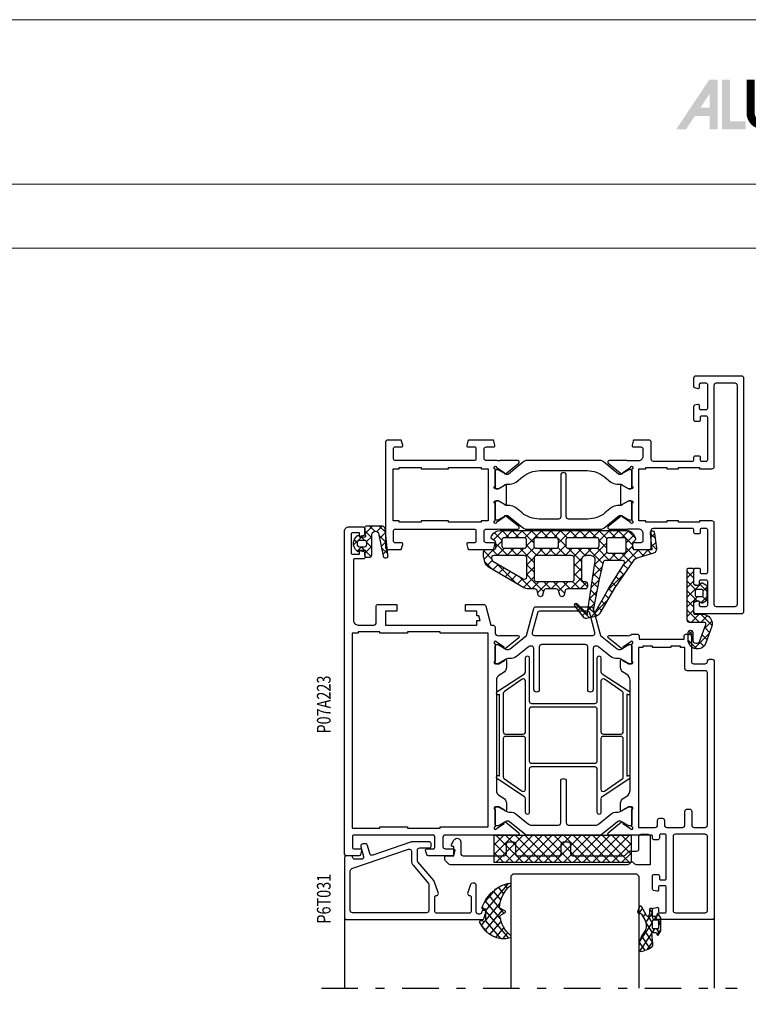
# Model space of a CAD drawing. Extents: x -1014 to 2413, y -3765 to -481.
# Drawn here: x 1733 to 1892, y -2012 to -1797 of the extents above; entities that cross this region are included whole.
import ezdxf
from ezdxf.enums import TextEntityAlignment as Align

# ---------------------------------------------------------------- set-up
doc = ezdxf.new("R2010")
doc.units = 0
doc.header["$LTSCALE"] = 1.77
doc.header["$MEASUREMENT"] = 0
doc.linetypes.add('OGLT0', pattern=[10, 4.5, -2.2, 1.1, -2.2])
doc.layers.get('0').update_dxf_attribs({"linetype": 'CONTINUOUS'})
for name, color, linetype, lineweight in [('Brand', 7, 'CONTINUOUS', 5), ('Frame Border', 1, 'CONTINUOUS', 5), ('PROFIL', 7, 'CONTINUOUS', 5), ('System', 7, 'CONTINUOUS', 5)]:
    doc.layers.add(name, color=color, linetype=linetype, lineweight=lineweight)
doc.styles.add('ORGADATA', font='txt', dxfattribs={"oblique": 1})
doc.styles.add('RD', font='ROMAND.SHX', dxfattribs={"height": 3})
doc.styles.get("Standard").update_dxf_attribs({"font": 'txt', "oblique": 1})

# ---------------------------------------------------------------- blocks, each defined once
blk = doc.blocks.new('NMD')
at = {"layer": 'System', "lineweight": 5}
blk.add_line((-19.5, -12), (-19.5, -5), dxfattribs=at)
blk.add_lwpolyline([(-5, -12), (-40.9, -12), (-40.9, -5), (-5, -5)], close=True, dxfattribs=at)
at = {"layer": 'System', "lineweight": 5, "const_width": 0.894}
blk.add_lwpolyline([(-49.53, -6.56), (-49.53, -10.2, -1), (-52.23, -10.2), (-52.23, -6.56)], format="xyb", dxfattribs=at)
at = {"layer": 'System', "color": 1, "lineweight": 5}
blk.add_circle((-45.23, -5.53), 0.442, dxfattribs=at)
for points in [[(-48.01, -4.96), (-46.13, -4.96), (-48.01, -12), (-46.13, -12)], [(-44.23, -6.68), (-41.93, -6.68), (-46.11, -9.34), (-43.81, -9.34)], [(-46.11, -9.34), (-43.81, -9.34), (-44.23, -12), (-41.93, -12)]]:
    blk.add_solid(points, dxfattribs=at)
at = {"layer": 'System', "lineweight": 5}
for points in [[(-60.38, -12), (-59.31, -12), (-56.75, -6.56), (-56.73, -8.14)], [(-56.75, -6.56), (-56.73, -8.14), (-55.84, -6.56), (-55.84, -12)], [(-55.38, -6.56), (-54.49, -6.56), (-55.38, -12), (-54.49, -11.11)], [(-56.73, -12), (-55.84, -12), (-56.73, -8.14)], [(-57.73, -9.63), (-58.33, -10.53), (-56.73, -9.63), (-56.73, -10.53)], [(-54.49, -11.11), (-55.38, -12), (-52.77, -11.11), (-52.77, -12)]]:
    blk.add_solid(points, dxfattribs=at)
at = {"layer": 'System', "color": 1, "lineweight": 5}
blk.add_text('R', height=0.444, dxfattribs=at).set_placement((-45.23, -5.53), align=Align.MIDDLE)
at = {"layer": 'System', "lineweight": 5, "style": 'RD'}
for tag, p in [('SYSTEM', (-32.03, -8.5)), ('PAGE', (-12.25, -8.5))]:
    blk.add_attdef(tag, text='', height=3, dxfattribs=at).set_placement(p, align=Align.MIDDLE)
at = {"layer": 'System', "lineweight": 5}
blk.add_attdef('REVISION', text='', height=1.5, dxfattribs=at).set_placement((-5, -14.5), align=Align.RIGHT)
blk = doc.blocks.new('BLY-P07A306', base_point=(-78.5, 0))
at = {"color": 7, "linetype": 'Continuous'}
for points in [[(-67.5, 49.787564), (-67.5, 51.5, 0.414214), (-68, 52), (-78, 52, 0.414214), (-78.5, 51.5), (-78.5, 0.5, 0.414214), (-78, 0), (-68, 0, 0.414214), (-67.5, 0.5), (-67.5, 2.212436, 0.339454), (-67.722354, 2.502213), (-68.422354, 2.689778, 0.493145), (-68.8, 2.4), (-68.8, 1.8, -0.414214), (-69.1, 1.5), (-70.2, 1.5, -0.414214), (-70.5, 1.8), (-70.5, 7.1, -0.414214), (-70.2, 7.4), (-69.1, 7.4, -0.414214), (-68.8, 7.1), (-68.8, 6.5, 0.493145), (-68.422354, 6.210222), (-67.722354, 6.397787, 0.339454), (-67.5, 6.687564), (-67.5, 9.6, 0.414214), (-67.8, 9.9), (-68.7, 9.9, 0.414214), (-69, 9.6), (-69, 9, -0.414214), (-69.3, 8.7), (-70.2, 8.7, -0.414214), (-70.5, 9), (-70.5, 18.4, -0.414214), (-70.2, 18.7), (-69.3, 18.7, -0.414214), (-69, 18.4), (-69, 17.8, 0.414214), (-68.7, 17.5), (-67.8, 17.5, 0.414214), (-67.5, 17.8), (-67.5, 18.4, -0.414214), (-67.2, 18.7), (-58.7, 18.7, -0.414214), (-58.2, 18.2), (-58.2, 14.5, 0.414214), (-57.7, 14), (-54.541154, 14, 0.339454), (-54.251377, 14.222354), (-54.010222, 15.122354, 0.493145), (-54.3, 15.5), (-55.9, 15.5, -0.414214), (-56.4, 16), (-56.4, 17.55, -0.414214), (-55.4, 18.55), (-53.25, 18.55, -0.071197), (-53.039682, 18.519907, 0.071179), (-52.89947, 18.499845), (-48.991562, 18.499845, 0.70673), (-48.802766, 19.032989), (-51.695564, 21.375531, 0.947228), (-51.963366, 21.079199), (-53.657373, 19.979097, -0.309121), (-53.9, 19.75, -0.843039), (-54, 20.332843), (-54, 24.117157, -0.843039), (-53.9, 24.7), (-53.2, 24.7), (-51.899999, 23.949444, 0.998611), (-51.5, 23.95), (-51.5, 28.05, 0.998611), (-51.899999, 28.050556), (-53.2, 27.3), (-53.9, 27.3, -0.843039), (-54, 27.882843), (-54, 31.667157, -0.843039), (-53.9, 32.25, -0.309121), (-53.657373, 32.020903), (-51.963366, 30.920801, 0.947228), (-51.695564, 30.624469), (-48.802766, 32.967011, 0.70673), (-48.991562, 33.500155), (-52.89947, 33.500155, 0.071179), (-53.039682, 33.480093, -0.071197), (-53.25, 33.45), (-55.4, 33.45, -0.414214), (-56.4, 34.45), (-56.4, 36, -0.414214), (-55.9, 36.5), (-54.3, 36.5, 0.493145), (-54.010222, 36.877646), (-54.251377, 37.777646, 0.339454), (-54.541154, 38), (-57.7, 38, 0.414214), (-58.2, 37.5), (-58.2, 33.8, -0.414214), (-58.7, 33.3), (-67.2, 33.3, -0.414214), (-67.5, 33.6), (-67.5, 34.2, 0.414214), (-67.8, 34.5), (-68.7, 34.5, 0.414214), (-69, 34.2), (-69, 33.6, -0.414214), (-69.3, 33.3), (-70.2, 33.3, -0.414214), (-70.5, 33.6), (-70.5, 43, -0.414214), (-70.2, 43.3), (-69.3, 43.3, -0.414214), (-69, 43), (-69, 42.4, 0.414214), (-68.7, 42.1), (-67.8, 42.1, 0.414214), (-67.5, 42.4), (-67.5, 45.312436, 0.339454), (-67.722354, 45.602213), (-68.422354, 45.789778, 0.493145), (-68.8, 45.5), (-68.8, 44.9, -0.414214), (-69.1, 44.6), (-70.2, 44.6, -0.414214), (-70.5, 44.9), (-70.5, 50.2, -0.414214), (-70.2, 50.5), (-69.1, 50.5, -0.414214), (-68.8, 50.2), (-68.8, 49.6, 0.493145), (-68.422354, 49.310222), (-67.722354, 49.497787, 0.339454), (-67.5, 49.787564)], [(-76.5, 50.5), (-72.5, 50.5, -0.414214), (-72, 50), (-72, 32.2, 0.414214), (-71.5, 31.7), (-68.8, 31.7), (-68.8, 32), (-64.15, 32), (-64.15, 31.7), (-61.65, 31.7), (-61.65, 32), (-57, 32), (-57, 31.7), (-55.5, 31.7), (-55.5, 20.3), (-57, 20.3), (-57, 20), (-61.65, 20), (-61.65, 20.3), (-64.15, 20.3), (-64.15, 20), (-68.8, 20), (-68.8, 20.3), (-71.5, 20.3, 0.414214), (-72, 19.8), (-72, 2, -0.414214), (-72.5, 1.5), (-76.5, 1.5, -0.414214), (-77, 2), (-77, 50, -0.414214), (-76.5, 50.5)], [(-18.341154, 38), (-23.458846, 38, 0.339454), (-23.748623, 37.777646), (-23.989778, 36.877646, 0.493145), (-23.7, 36.5), (-22.1, 36.5, -0.414214), (-21.6, 36), (-21.6, 34, -0.414214), (-22.1, 33.5), (-24.480742, 33.5, -0.164316), (-24.960318, 33.480093, 0.071179), (-25.10053, 33.500155), (-29.008438, 33.500155, 0.70673), (-29.197234, 32.967011), (-26.304436, 30.624469, 0.947228), (-26.036634, 30.920801), (-24.342627, 32.020903, -0.309121), (-24.1, 32.25, -0.843039), (-24, 31.667157), (-24, 27.882843, -0.843039), (-24.1, 27.3), (-24.8, 27.3), (-26.100001, 28.050556, 0.998611), (-26.5, 28.05), (-26.5, 23.95, 0.998611), (-26.100001, 23.949444), (-24.8, 24.7), (-24.1, 24.7, -0.843039), (-24, 24.117157), (-24, 20.332843, -0.843039), (-24.1, 19.75, -0.309121), (-24.342627, 19.979097), (-26.036634, 21.079199, 0.947228), (-26.304436, 21.375531), (-29.197234, 19.032989, 0.70673), (-29.008438, 18.499845), (-25.10053, 18.499845, 0.071179), (-24.960318, 18.519907, -0.164316), (-24.480742, 18.5), (-22.1, 18.5, -0.414214), (-21.6, 18), (-21.6, 16, -0.414214), (-22.1, 15.5), (-23.7, 15.5, 0.493145), (-23.989778, 15.122354), (-23.748623, 14.222354, 0.339454), (-23.458846, 14), (-18.341154, 14, 0.339454), (-18.051377, 14.222354), (-17.810222, 15.122354, 0.493145), (-18.1, 15.5), (-19.5, 15.5, -0.414214), (-19.8, 15.8), (-19.8, 18.2, -0.414214), (-19.5, 18.5), (-2.1, 18.5, -0.414214), (-1.8, 18.2), (-1.8, 15.8, -0.414214), (-2.1, 15.5), (-3.5, 15.5, 0.493145), (-3.789778, 15.122354), (-3.548623, 14.222354, 0.339454), (-3.258846, 14), (-0.5, 14, 0.414214), (0, 14.5), (0, 37.5, 0.414214), (-0.5, 38), (-3.258846, 38, 0.339454), (-3.548623, 37.777646), (-3.789778, 36.877646, 0.493145), (-3.5, 36.5), (-2.1, 36.5, -0.414214), (-1.8, 36.2), (-1.8, 33.8, -0.414214), (-2.1, 33.5), (-19.5, 33.5, -0.414214), (-19.8, 33.8), (-19.8, 36.2, -0.414214), (-19.5, 36.5), (-18.1, 36.5, 0.493145), (-17.810222, 36.877646), (-18.051377, 37.777646, 0.339454), (-18.341154, 38)], [(-30.831564, 33.5), (-47.168436, 33.5, 0.171831), (-47.797756, 33.277146), (-51.101994, 30.601427, -0.310508), (-51.666654, 30.556987), (-53.3, 31.5), (-53.6, 31.5, 0.414214), (-54, 31.1), (-54, 27.7, 0.414214), (-53.6, 27.3), (-53.3, 27.3), (-51.597372, 28.283013, -0.131652), (-51.347372, 28.35), (-50.776874, 28.35, 0.171831), (-49.518233, 28.795708), (-48.076901, 29.962876, -0.171831), (-44.300979, 31.3), (-40.1, 31.3, -0.414214), (-39.6, 30.8), (-39.6, 21.7, 1), (-38.4, 21.7), (-38.4, 30.8, -0.414214), (-37.9, 31.3), (-33.699021, 31.3, -0.171831), (-29.923099, 29.962876), (-28.481767, 28.795708, 0.171831), (-27.223126, 28.35), (-26.652628, 28.35, -0.131652), (-26.402628, 28.283013), (-24.7, 27.3), (-24.4, 27.3, 0.414214), (-24, 27.7), (-24, 31.1, 0.414214), (-24.4, 31.5), (-24.7, 31.5), (-26.333346, 30.556987, -0.310508), (-26.898006, 30.601427), (-30.202244, 33.277146, 0.171831), (-30.831564, 33.5)], [(-24, 20.9), (-24, 24.3, 0.414214), (-24.4, 24.7), (-24.7, 24.7), (-26.402628, 23.716987, -0.131652), (-26.652628, 23.65), (-27.341804, 23.65, 0.171831), (-28.600445, 23.204292), (-30.041777, 22.037124, -0.171831), (-33.817699, 20.7), (-44.182301, 20.7, -0.171831), (-47.958223, 22.037124), (-49.399555, 23.204292, 0.171831), (-50.658196, 23.65), (-51.347372, 23.65, -0.131652), (-51.597372, 23.716987), (-53.3, 24.7), (-53.6, 24.7, 0.414214), (-54, 24.3), (-54, 20.9, 0.414214), (-53.6, 20.5), (-53.3, 20.5), (-51.597372, 21.483013, -0.310508), (-51.032712, 21.438573), (-47.679078, 18.722854, 0.171831), (-47.049758, 18.5), (-30.950242, 18.5, 0.171831), (-30.320922, 18.722854), (-26.967288, 21.438573, -0.310508), (-26.402628, 21.483013), (-24.7, 20.5), (-24.4, 20.5, 0.414214), (-24, 20.9)]]:
    blk.add_lwpolyline(points, format="xyb", close=True, dxfattribs=at)
blk.add_lwpolyline([(-22.5, 31.7), (-21, 31.7), (-21, 32), (-13.8, 32), (-13.8, 31.7), (-7.8, 31.7), (-7.8, 32), (-3, 32), (-3, 31.7), (-1.7, 31.7), (-1.7, 20.3), (-3, 20.3), (-3, 20), (-7.8, 20), (-7.8, 20.3), (-13.8, 20.3), (-13.8, 20), (-21, 20), (-21, 20.3), (-22.5, 20.3), (-22.5, 31.7)], close=True, dxfattribs=at)
blk = doc.blocks.new('BLY-P07A223', base_point=(6.5, 0))
at = {"color": 7, "linetype": 'Continuous'}
for points in [[(6.5, 29.5), (6.5, 85.5, -0.414214), (7, 86), (19.5, 86, -0.198912), (19.853553, 85.853553, -0.198912), (20, 85.5), (20, 83.787564, -0.339454), (19.777646, 83.497787), (19.077646, 83.310222, -0.493145), (18.7, 83.6), (18.7, 84.2, 0.414214), (18.4, 84.5), (17.3, 84.5, 0.414214), (17, 84.2), (17, 78.9, 0.414214), (17.3, 78.6), (18.4, 78.6, 0.414214), (18.7, 78.9), (18.7, 79.5, -0.493145), (19.077646, 79.789778), (19.777646, 79.602213, -0.339454), (20, 79.312436), (20, 76.4, -0.414214), (19.7, 76.1), (18.8, 76.1, -0.414214), (18.5, 76.4), (18.5, 77, 0.414214), (18.2, 77.3), (17.3, 77.3, 0.414214), (17, 77), (17, 67.6, 0.414214), (17.3, 67.3), (18.2, 67.3, 0.414214), (18.5, 67.6), (18.5, 68.2, -0.414214), (18.8, 68.5), (19.7, 68.5, -0.198912), (19.912132, 68.412132, -0.198912), (20, 68.2), (20, 67.8, 0.414214), (20.3, 67.5), (24.980742, 67.5, 0.164316), (25.460318, 67.480093, -0.071179), (25.60053, 67.500155), (29.508438, 67.500155, -0.70673), (29.697234, 66.967011), (26.804436, 64.624469, -0.947228), (26.536634, 64.920801), (24.842627, 66.020903, 0.309121), (24.6, 66.25, 0.843039), (24.5, 65.667157), (24.5, 61.882843, 0.843039), (24.6, 61.3), (25.3, 61.3), (26.6, 62.05, -1), (27, 62.05), (27, 60.607244, -0.268035), (26.249584, 59.307965), (25.650416, 58.962292, 0.268035), (24.9, 57.663013), (24.9, 33.636987, 0.268035), (25.650416, 32.337708), (26.249584, 31.992035, -0.268035), (27, 30.692756), (27, 29.25, -1), (26.6, 29.25), (25.3, 30), (24.6, 30, 0.843039), (24.5, 29.417157), (24.5, 25.632843, 0.843039), (24.6, 25.05, 0.309121), (24.842627, 25.279097), (26.536634, 26.379199, -0.947228), (26.804436, 26.675531), (29.697234, 24.332989, -0.70673), (29.508438, 23.799845), (25.60053, 23.799845, -0.071179), (25.460318, 23.819907, 0.269032), (24.729516, 23.639996, -0.194131), (24.382532, 23.5), (23.4, 23.5, -0.414214), (22.9, 24), (22.9, 24.6), (13.1, 24.6), (13.1, 24, -0.414214), (12.6, 23.5), (12, 23.5, -0.414214), (11.5, 24), (11.5, 29.5, 0.414214), (11, 30), (8.5, 30, 0.414214), (8, 29.5, -0.414214), (7.5, 29), (7, 29, -0.414214), (6.5, 29.5)], [(15.353553, 84.353553, 0.198912), (15, 84.5), (8.5, 84.5, 0.414214), (8, 84), (8, 67.8, 0.414214), (8.5, 67.3), (15, 67.3, 0.414214), (15.5, 67.8), (15.5, 84, 0.198912), (15.353553, 84.353553)], [(87.5, 1, -0.198912), (87.207107, 0.292893, -0.198912), (86.5, 0), (83.5, 0, -0.414214), (83, 0.5), (83, 1.598263, -0.339454), (83.222354, 1.888041), (84.2, 2.15), (84.2, 1.3), (85.7, 1.3, 0.414214), (86, 1.6), (86, 5.7, 0.414214), (85.7, 6), (84.2, 6), (84.2, 5.15), (83.222354, 5.411959, -0.339454), (83, 5.701737), (83, 6.7, -0.414214), (83.3, 7), (85.2, 7, 0.414214), (85.5, 7.3), (85.5, 20.5, 0.414214), (84.5, 21.5), (81, 21.5, 0.414214), (80.5, 21), (80.5, 17.3, -0.414214), (80.2, 17), (76, 17), (76, 18.5), (78.5, 18.5), (78.5, 21.5), (58.5, 21.5), (58.5, 20.5), (57.749067, 20.5), (58.017016, 19.5), (58.5, 19.5), (58.5, 18.5), (61, 18.5), (61, 17), (57, 17, -0.339454), (56.517037, 17.37059), (55.410565, 21.5), (55, 21.5, -0.414214), (54.5, 22), (54.5, 23.1, 0.310319), (54.019258, 23.8, 0.164316), (53.539682, 23.819907, -0.071179), (53.39947, 23.799845), (49.491562, 23.799845, -0.70673), (49.302766, 24.332989), (52.195564, 26.675531, -0.947228), (52.463366, 26.379199), (54.157373, 25.279097, 0.309121), (54.4, 25.05, 0.843039), (54.5, 25.632843), (54.5, 29.417157, 0.843039), (54.4, 30), (53.7, 30), (52.4, 29.25, -1), (52, 29.25), (52, 30.692756, -0.268035), (52.750416, 31.992035), (53.449584, 32.3954, 0.268035), (54.2, 33.694679), (54.2, 57.605321, 0.268035), (53.449584, 58.9046), (52.750416, 59.307965, -0.268035), (52, 60.607244), (52, 62.05, -1), (52.4, 62.05), (53.7, 61.3), (54.4, 61.3, 0.843039), (54.5, 61.882843), (54.5, 65.667157, 0.843039), (54.4, 66.25, 0.309121), (54.157373, 66.020903), (52.463366, 64.920801, -0.947228), (52.195564, 64.624469), (49.302766, 66.967011, -0.70673), (49.491562, 67.500155), (53.39947, 67.500155, -0.071179), (53.539682, 67.480093, 0.164316), (54.019258, 67.5), (65.4, 67.5, 0.414214), (65.9, 68), (65.9, 70, 0.414214), (65.4, 70.5), (63.6, 70.5, -0.493145), (63.310222, 70.877646), (63.551377, 71.777646, -0.339454), (63.841154, 72), (69.158846, 72, -0.339454), (69.448623, 71.777646), (69.689778, 70.877646, -0.493145), (69.4, 70.5), (68, 70.5, 0.414214), (67.7, 70.2), (67.7, 67.8, 0.414214), (68, 67.5), (85.4, 67.5, 0.414214), (85.7, 67.8), (85.7, 70.2, 0.414214), (85.4, 70.5), (84, 70.5, -0.493145), (83.710222, 70.877646), (83.951377, 71.777646, -0.339454), (84.241154, 72), (87, 72, -0.414214), (87.5, 71.5), (87.5, 1)], [(51.328835, 64.561427, 0.171831), (51.643496, 64.45), (51.847372, 64.45, 0.131652), (52.097372, 64.516987), (53.8, 65.5), (54.1, 65.5, -0.414214), (54.5, 65.1), (54.5, 61.7, -0.414214), (54.1, 61.3), (53.8, 61.3), (52.086603, 62.28923, 0.131652), (51.486603, 62.45), (51.148633, 62.45, -0.171831), (49.889992, 62.895708), (47.196141, 65.077146, 0.171831), (46.566821, 65.3), (40.6, 65.3, 0.414214), (40.1, 64.8), (40.1, 55.7, -1), (38.9, 55.7), (38.9, 64.8, 0.414214), (38.4, 65.3), (32.433179, 65.3, 0.171831), (31.803859, 65.077146), (29.110008, 62.895708, -0.171831), (27.851367, 62.45), (27.513397, 62.45, 0.131652), (26.913397, 62.28923), (25.2, 61.3), (24.9, 61.3, -0.414214), (24.5, 61.7), (24.5, 65.1, -0.414214), (24.9, 65.5), (25.2, 65.5), (26.902628, 64.516987, 0.131652), (27.152628, 64.45), (27.356504, 64.45, 0.171831), (27.671165, 64.561427), (31.024798, 67.277146, -0.171831), (31.654119, 67.5), (47.345881, 67.5, -0.171831), (47.975202, 67.277146), (51.328835, 64.561427)], [(17.253553, 65.653553, 0.198912), (16.9, 65.8), (13.4, 65.8, 0.414214), (12.9, 65.3), (12.9, 62.3, -0.414214), (12.4, 61.8), (11.9, 61.8, -0.414214), (11.4, 62.3), (11.4, 65.3, 0.414214), (10.9, 65.8), (8.5, 65.8, 0.414214), (8, 65.3), (8, 32, 0.414214), (8.5, 31.5), (12.4, 31.5, -0.414214), (12.9, 31), (12.9, 26.4), (13.9, 26.4), (13.9, 26.1), (16, 26.1), (16, 26.4), (20, 26.4), (20, 26.1), (22.1, 26.1), (22.1, 26.4), (23.1, 26.4), (23.1, 65.8), (19.4, 65.8, 0.414214), (18.9, 65.3), (18.9, 64.3, -0.414214), (18.4, 63.8), (17.9, 63.8, -0.414214), (17.4, 64.3), (17.4, 65.3, 0.198912), (17.253553, 65.653553)], [(32.6, 52.575728), (46.5, 52.575728, 0.414214), (47, 53.075728), (47, 62.575728, -1), (47.8, 62.575728), (47.8, 59.525728, 0.267949), (48.05, 59.092715), (53.9, 55.282203, -0.267949), (54.15, 54.849191), (54.15, 54.733721, -0.57735), (53.7, 54.473913), (53.5, 54.589383), (53.5, 36.662073), (53.7, 36.777543, -0.57735), (54.15, 36.517735), (54.15, 36.402265, -0.267949), (53.9, 35.969252), (48.05, 32.15874, 0.267949), (47.8, 31.725728), (47.8, 28.675728, -1), (47, 28.675728), (47, 38.175728, 0.414214), (46.5, 38.675728), (32.6, 38.675728, 0.414214), (32.1, 38.175728), (32.1, 28.675728, -1), (31.3, 28.675728), (31.3, 31.725728, 0.267949), (31.05, 32.15874), (25.2, 35.969252, -0.267949), (24.95, 36.402265), (24.95, 36.517735, -0.57735), (25.4, 36.777543), (25.6, 36.662073), (25.6, 54.589383), (25.4, 54.473913, -0.57735), (24.95, 54.733721), (24.95, 54.849191, -0.267949), (25.2, 55.282203), (31.05, 59.092715, 0.267949), (31.3, 59.525728), (31.3, 62.575728, -1), (32.1, 62.575728), (32.1, 53.075728, 0.414214), (32.6, 52.575728)], [(31.3, 46.375728), (31.3, 57.447267, 0.57735), (30.55, 57.88028), (26.65, 55.195601, 0.267949), (26.4, 54.762588), (26.4, 46.375728, 0.198912), (26.546447, 46.022174, 0.198912), (26.9, 45.875728), (30.8, 45.875728, 0.414214), (31.3, 46.375728)], [(47.8, 57.447267), (47.8, 46.375728, 0.414214), (48.3, 45.875728), (52.2, 45.875728, 0.414214), (52.7, 46.375728), (52.7, 54.762588, 0.267949), (52.45, 55.195601), (48.55, 57.88028, 0.57735), (47.8, 57.447267)], [(47, 39.975728), (47, 51.275728, 0.414214), (46.5, 51.775728), (32.6, 51.775728, 0.414214), (32.1, 51.275728), (32.1, 39.975728, 0.414214), (32.6, 39.475728), (46.5, 39.475728, 0.414214), (47, 39.975728)], [(26.546447, 45.229281, 0.198912), (26.4, 44.875728), (26.4, 36.488868, 0.267949), (26.65, 36.055855), (30.55, 33.371176, 0.57735), (31.3, 33.804189), (31.3, 44.875728, 0.414214), (30.8, 45.375728), (26.9, 45.375728, 0.198912), (26.546447, 45.229281)], [(47.8, 44.875728), (47.8, 33.804189, 0.57735), (48.55, 33.371176), (52.45, 36.055855, 0.267949), (52.7, 36.488868), (52.7, 44.875728, 0.414214), (52.2, 45.375728), (48.3, 45.375728, 0.414214), (47.8, 44.875728)], [(33.000701, 17.87059), (31.41192, 23.8), (27.783085, 26.738573, 0.171831), (27.468424, 26.85), (27.152628, 26.85, 0.131652), (26.902628, 26.783013), (25.2, 25.8), (24.9, 25.8, -0.414214), (24.5, 26.2), (24.5, 29.6, -0.414214), (24.9, 30), (25.2, 30), (26.930699, 29.000781, 0.164643), (27.68521, 28.85, -0.205261), (29.201369, 28.42094), (31.792289, 26.322854, 0.171833), (32.421615, 26.1), (32.437541, 26.103917, 0.451392), (33, 26.6), (33, 35.6, -1), (34.2, 35.6), (34.2, 26.3, 0.414214), (34.7, 25.8), (44.3, 25.8, 0.414214), (44.8, 26.3), (44.8, 35.6, -1), (46, 35.6), (46, 26.6, 0.414214), (46.5, 26.1), (46.57839, 26.1, 0.171831), (47.207711, 26.322854), (49.798631, 28.42094, -0.205261), (51.31479, 28.85, 0.164643), (52.069301, 29.000781), (53.8, 30), (54.1, 30, -0.414214), (54.5, 29.6), (54.5, 26.2, -0.414214), (54.1, 25.8), (53.8, 25.8), (52.097372, 26.783013, 0.131652), (51.847372, 26.85), (51.531576, 26.85, 0.171831), (51.216915, 26.738573), (47.58808, 23.8), (45.999299, 17.87059, -0.339454), (45.516337, 17.5), (33.483663, 17.5, -0.339454), (33.000701, 17.87059)], [(32.615846, 23.17059), (33.768028, 18.87059, 0.339454), (34.25099, 18.5), (44.74901, 18.5, 0.339454), (45.231972, 18.87059), (46.384154, 23.17059, 0.493145), (45.901191, 23.8), (33.098809, 23.8, 0.493145), (32.615846, 23.17059)]]:
    blk.add_lwpolyline(points, format="xyb", close=True, dxfattribs=at)
blk.add_lwpolyline([(85.8, 23.3), (85.8, 66), (79.7, 66), (79.7, 65.7), (73.7, 65.7), (73.7, 66), (66.5, 66), (66.5, 65.7), (56, 65.7), (56, 23.3), (66.5, 23.3), (66.5, 23), (73.7, 23), (73.7, 23.3), (79.7, 23.3), (79.7, 23), (84.5, 23), (84.5, 23.3), (85.8, 23.3)], close=True, dxfattribs=at)
blk = doc.blocks.new('BLY-AGS138')
at = {"color": 7, "linetype": 'Continuous'}
for p, q in [((10.801926, 15.328333), (14.580721, 19.107128)), ((12.086825, 17.53601), (12.822088, 16.800747)), ((13.043469, 18.700687), (14.973808, 16.770348)), ((13.600391, 16.005477), (15.080736, 17.485823)), ((14.724387, 19.141089), (17.85159, 16.013886)), ((15.528856, 17.933942), (16.22873, 18.633817)), ((16.58563, 16.869396), (17.172293, 17.456059)), ((11.306403, 16.195112), (12.041667, 15.459848)), ((13.603077, 16.019759), (14.697995, 14.924841)), ((17.851084, 16.013529), (17.936471, 16.098916)), ((7.041544, 9.44663), (10.773927, 13.179013)), ((9.74556, 13.513314), (10.526732, 12.732143)), ((10.525982, 14.854213), (11.282251, 14.097944)), ((13.109092, 13.392859), (14.707996, 14.991762)), ((13.267307, 14.234208), (14.422182, 13.079333)), ((19.401515, 11.2), (21.46499, 13.263474)), ((20.15483, 13.710646), (22.665476, 11.2)), ((20.301783, 14.221588), (20.528412, 14.448217)), ((23.644156, 11.2), (26.068338, 13.624182)), ((24.758178, 13.349938), (27.158036, 10.950081)), ((8.07586, 10.940373), (8.878023, 10.13821)), ((8.943766, 12.193788), (9.704512, 11.433042)), ((12.617794, 10.78024), (14.335256, 12.497702)), ((12.931537, 12.448658), (14.146369, 11.233826)), ((15.152417, 12.349099), (18.05, 9.451515)), ((15.300912, 11.342037), (16.758875, 12.8)), ((16.45, 10.369805), (18.880195, 12.8)), ((16.822836, 12.8), (18.436004, 11.186832)), ((18.944156, 12.8), (20.544156, 11.2)), ((21.522836, 11.2), (23.122836, 12.8)), ((23.186797, 12.8), (24.786797, 11.2)), ((25.765476, 11.2), (27.365476, 12.8)), ((26.85, 10.163203), (27.548077, 10.86128)), ((27.158036, 10.950081), (28.45, 9.658117)), ((27.429437, 12.8), (30.218374, 10.011063)), ((27.548077, 10.86128), (29.157739, 12.470942)), ((29.331321, 10.523204), (30.502602, 11.694485)), ((30.676184, 9.746747), (31.847465, 10.918028)), ((30.866191, 11.484567), (35.237472, 7.113285)), ((7.207955, 9.686959), (8.051535, 8.843378)), ((11.95007, 7.991196), (13.962517, 10.003642)), ((12.183105, 8.954449), (13.594743, 7.542811)), ((12.595767, 10.663107), (13.870556, 9.388319)), ((16.45, 8.248485), (18.05, 9.848485)), ((16.45, 8.930195), (17.756296, 7.623899)), ((26.85, 8.041883), (28.45, 9.641883)), ((26.85, 9.136797), (28.45, 7.536797)), ((32.021047, 8.970289), (33.192328, 10.141571)), ((33.36591, 8.193832), (34.537191, 9.365114)), ((3.916234, 4.2), (7.154928, 7.438694)), ((5.3, 3.462446), (8.387554, 6.55)), ((5.472144, 7.180129), (7.702273, 4.95)), ((6.340049, 8.433544), (7.225047, 7.548547)), ((8.223593, 6.55), (9.823593, 4.95)), ((8.908875, 4.95), (10.508875, 6.55)), ((10.344913, 6.55), (11.106226, 5.788688)), ((10.877974, 4.797779), (13.589777, 7.509582)), ((11.769875, 7.246359), (15.116234, 3.9)), ((16.306214, 5.983378), (17.626942, 7.304106)), ((16.45, 6.808875), (17.145356, 6.113519)), ((17.626942, 7.304106), (18.05, 7.727164)), ((17.756296, 7.623899), (18.05, 7.330195)), ((26.842359, 5.912922), (28.45, 7.520563)), ((26.85, 7.015476), (29.965476, 3.9)), ((34.710773, 7.417375), (35.882055, 8.588656)), ((35.885289, 8.586789), (37.623193, 6.848885)), ((36.017631, 6.602912), (37.156254, 7.741535)), ((1.187207, 5.101105), (2.088312, 4.2)), ((1.794913, 4.2), (3.348573, 5.753659)), ((2.816588, 5.593044), (4.209632, 4.2)), ((4.425199, 6.105753), (6.7, 3.830952)), ((10.868328, 4.788133), (10.877974, 4.797779)), ((11, 2.798485), (12.593638, 4.392123)), ((11.106226, 5.788688), (12.474659, 4.420255)), ((12.474659, 4.420255), (13.004181, 3.890733)), ((12.593638, 4.392123), (13.879924, 5.678408)), ((14.309302, 3.986467), (15.966622, 5.643786)), ((15.622554, 5.515), (16.534416, 4.603139)), ((16.344156, 3.9), (18.147508, 5.703352)), ((16.534416, 4.603139), (17.237554, 3.9)), ((17.145356, 6.113519), (19.358875, 3.9)), ((18.465476, 3.9), (20.065476, 5.5)), ((19.880195, 5.5), (21.636683, 3.743512)), ((19.9, 3.213203), (22.186797, 5.5)), ((22.001515, 5.5), (23.601515, 3.9)), ((22.708117, 3.9), (24.308117, 5.5)), ((24.122836, 5.5), (25.722836, 3.9)), ((24.829437, 3.9), (26.437078, 5.507641)), ((26.244156, 5.5), (28.5, 3.244156)), ((26.77802, 3.727263), (28.650433, 5.599676)), ((29.072078, 3.9), (30.672078, 5.5)), ((30.486797, 5.5), (32.086797, 3.9)), ((31.193398, 3.9), (32.793398, 5.5)), ((32.608117, 5.5), (34.519053, 3.589064)), ((33.314719, 3.9), (34.914719, 5.5)), ((34.729437, 5.5), (35.419673, 4.809764)), ((35.419673, 4.809764), (36.029437, 4.2)), ((35.736039, 4.2), (37.784165, 6.248127)), ((36.136908, 6.213849), (37.855954, 4.494803)), ((0.012073, 4.154919), (1.098188, 3.068803)), ((0.198676, 2.603763), (1.05781, 3.462897)), ((5.003248, 1.044374), (6.7, 2.741125)), ((5.3, 3.109632), (8.409632, 0)), ((10.322836, 0), (12.6, 2.277164)), ((11, 3.773593), (12.6, 2.173593)), ((14.222836, 3.9), (14.309302, 3.986467)), ((18.808117, 0), (21.5, 2.691883)), ((19.9, 3.358875), (22.41033, 0.848544)), ((26.9, 2.722836), (27.466634, 2.156201)), ((27.141379, 1.969301), (28.5, 3.327922)), ((27.466634, 2.156201), (29.622836, 0)), ((33.9, 2.363961), (35.2, 3.663961)), ((34.519053, 3.589064), (35.2, 2.908117)), ((0.332584, 1.713088), (1.340345, 0.705326)), ((0.475921, 0.759687), (1.254957, 1.538723)), ((4.67446, 1.613852), (6.275331, 0.012981)), ((6.121724, 0.041529), (7.680195, 1.6)), ((8.201515, 0), (9.801515, 1.6)), ((8.930952, 1.6), (10.530952, 0)), ((10.878722, 1.77355), (12.652273, 0)), ((12.444156, 0), (14.044156, 1.6)), ((13.173593, 1.6), (14.773593, 0)), ((14.565476, 0), (16.165476, 1.6)), ((15.294913, 1.6), (16.894913, 0)), ((16.686797, 0), (18.286797, 1.6)), ((17.416234, 1.6), (19.016234, 0)), ((19.522353, 1.615201), (20.916322, 0.221232)), ((20.916322, 0.221232), (21.137554, 0)), ((20.929437, 0), (21.32029, 0.390853)), ((21.32029, 0.390853), (22.529437, 1.6)), ((22.41033, 0.848544), (23.258875, 0)), ((23.050758, 0), (24.650758, 1.6)), ((23.780195, 1.6), (23.904339, 1.475856)), ((23.904339, 1.475856), (25.380195, 0)), ((25.172078, 0), (27.141379, 1.969301)), ((25.901515, 1.6), (27.501515, 0)), ((27.293398, 0), (28.902914, 1.609516)), ((29.414719, 0), (31.014719, 1.6)), ((30.144156, 1.6), (31.744156, 0)), ((31.536039, 0), (33.136039, 1.6)), ((32.265476, 1.6), (33.865476, 0)), ((33.657359, 0), (35.740306, 2.082947)), ((33.89983, 2.086966), (35.551854, 0.434943))]:
    blk.add_line(p, q, dxfattribs=at)
for points in [[(34.306624, 0), (6.472243, 0, -0.267949), (5.173205, 0.75), (4.65359, 1.65, -0.347672), (4.725594, 2.141035), (5.237203, 2.62341, 0.206565), (5.3, 2.768928), (5.3, 3.7, 0.414214), (4.8, 4.2), (1.48075, 4.2), (0.982288, 4.2), (1.344792, 0.661924, -0.088929), (1.318246, 0.31, -0.630925), (0.68039, 0.185727, -0.122683), (0.495079, 0.632258), (0.011114, 3.851328, -0.372642), (0.710968, 4.957319), (4.116006, 5.985361, 0.172929), (5.18223, 6.761441), (9.155797, 12.5), (12.425089, 18.117207, -0.205725), (13.376427, 18.822445), (15.339896, 19.286589, -0.289581), (15.845136, 19.112621), (17.923151, 16.518835, -0.94648), (17.402513, 16.052513), (15.56539, 17.889635, -0.278478), (15.491009, 18.190707, 1.494675), (15.122788, 18.157285, -0.158912), (15.153675, 17.973871), (13.460984, 6.647809, 0.458364), (14.45, 5.5), (15.45, 5.5, 0.414214), (16.45, 6.5), (16.45, 10.7, 0.414214), (15.95, 11.2), (15.65, 11.2, -0.414214), (15.15, 11.7), (15.15, 12.3, -0.414214), (15.65, 12.8), (19.527159, 12.8, 0.339454), (20.010122, 13.17059), (20.267037, 14.12941, -0.767327), (21.232963, 14.12941), (21.489878, 13.17059, 0.339454), (21.972841, 12.8), (24.227159, 12.8, 0.339454), (24.710122, 13.17059), (24.967037, 14.12941, -0.767327), (25.932963, 14.12941), (26.189878, 13.17059, 0.339454), (26.672841, 12.8), (28.051895, 12.8, -0.131652), (29.051895, 12.532051), (36.672919, 8.132051, -0.198912), (37.60477, 6.917638), (37.882963, 5.87941, -0.065543), (37.9, 5.75), (37.9, 4.7, -0.414214), (37.4, 4.2), (35.7, 4.2, 0.414214), (35.2, 3.7), (35.2, 2.683568, 0.267949), (35.45, 2.250555), (36, 1.933013, -0.414214), (36.183013, 1.25), (36.038675, 1, -0.267949), (34.306624, 0)], [(11.517151, 6.657072, 0.16824), (11.693927, 6.932429), (12.593303, 10.65), (13.871007, 17.444557, 0.842451), (13.316893, 17.650906), (11.919532, 15.25), (10.481293, 12.65), (7.078539, 7.319018, 0.592282), (7.5, 6.55), (11.207947, 6.55, 0.16824), (11.517151, 6.657072)], [(26.703553, 11.053553, 0.198912), (26.35, 11.2), (18.55, 11.2, 0.414214), (18.05, 10.7), (18.05, 6, 0.414214), (18.55, 5.5), (26.35, 5.5, 0.414214), (26.85, 6), (26.85, 10.7, 0.198912), (26.703553, 11.053553)], [(36.073247, 5.695619, 0.233167), (36.159534, 6.12941), (36.059289, 6.503528, 0.198912), (35.872919, 6.74641), (29.2, 10.599022, 0.267949), (28.7, 10.599022, 0.267949), (28.45, 10.166009), (28.45, 6, 0.414214), (28.95, 5.5), (35.676571, 5.5, 0.233167), (36.073247, 5.695619)], [(10.853553, 4.803553, 0.098491), (10.691342, 4.91194, 0.098491), (10.5, 4.95), (7.2, 4.95, 0.414214), (6.7, 4.45), (6.7, 2.1, 0.414214), (7.2, 1.6), (10.5, 1.6, 0.414214), (11, 2.1), (11, 4.45, 0.198912), (10.853553, 4.803553)], [(19.4, 3.9), (13.1, 3.9, 0.414214), (12.6, 3.4), (12.6, 2.1, 0.414214), (13.1, 1.6), (19.4, 1.6, 0.414214), (19.9, 2.1), (19.9, 3.4, 0.414214), (19.4, 3.9)], [(22, 1.6), (26.4, 1.6, 0.198912), (26.753553, 1.746447, 0.198912), (26.9, 2.1), (26.9, 3.4, 0.414214), (26.4, 3.9), (22, 3.9, 0.414214), (21.5, 3.4), (21.5, 2.1, 0.414214), (22, 1.6)], [(28.5, 3.4), (28.5, 2.1, 0.414214), (29, 1.6), (33.4, 1.6, 0.414214), (33.9, 2.1), (33.9, 3.4, 0.414214), (33.4, 3.9), (29, 3.9, 0.414214), (28.5, 3.4)]]:
    blk.add_lwpolyline(points, format="xyb", close=True, dxfattribs=at)
blk = doc.blocks.new('BLY-AGS131', base_point=(0.505258, 0.65641))
at = {"color": 7, "linetype": 'Continuous'}
for p, q in [((4.419132, 5.227818), (2.996642, 6.650308)), ((4.747899, 7.8), (2.996726, 6.048827)), ((5.270019, 6.498252), (3.96827, 7.8)), ((6.822191, 7.752972), (5.542815, 6.473595)), ((7.474879, 6.414712), (6.089591, 7.8)), ((2.309253, 5.361354), (0.526942, 3.579043)), ((1.294859, 4.109451), (0.690636, 4.713674)), ((2.966528, 4.559102), (2.164276, 5.361354)), ((3.387315, 4.318096), (3.362229, 4.29301)), ((4.419132, 5.349912), (3.387315, 4.318096)), ((7.68432, 4.08395), (6.170463, 5.597807)), ((7.485628, 6.295088), (6.278345, 5.087805)), ((7.660533, 4.348673), (6.648724, 3.336864)), ((2.258479, 3.189259), (1.283558, 2.214339)), ((3.01505, 2.389259), (2.21505, 3.189259)), ((4.419132, 3.228592), (2.996551, 1.806011)), ((4.352935, 1.051374), (3.224708, 2.179602)), ((4.419132, 3.106498), (3.41688, 4.10875)), ((7.893762, 1.753188), (6.739574, 2.907376)), ((7.835437, 2.402257), (7.019103, 1.585923)), ((4.336431, 1.024571), (4.19456, 0.8827))]:
    blk.add_line(p, q, dxfattribs=at)
for points in [[(4.419132, 5.593355), (4.419132, 1.3, -0.414214), (3.919132, 0.8), (3.496551, 0.8, -0.414214), (2.996551, 1.3), (2.996551, 1.898564, 0.84249), (3.041446, 2.389259), (1.796551, 2.389259), (1.796551, 2.37201, -0.701645), (1.301425, 2.192879), (0.968224, 2.593096, -0.360044), (0.960354, 5.142901), (1.300813, 5.557008, -0.728043), (1.796551, 5.361354), (3.04191, 5.361354, 0.843285), (2.996753, 5.852051), (2.996551, 7.3, -0.414214), (3.496551, 7.8), (6.519132, 7.8, -0.274593), (7.397267, 7.278413), (7.930389, 1.345594, -1), (7.171537, 0.865301), (6.058467, 6.127263, 0.726013), (4.419132, 5.593355)], [(3.272685, 4.414907, 0.198912), (2.919132, 4.561354), (1.79254, 4.561354, 0.414214), (1.29254, 4.061354), (1.29254, 3.689259, 0.414214), (1.79254, 3.189259), (2.919132, 3.189259, 0.414214), (3.419132, 3.689259), (3.419132, 4.061354, 0.198912), (3.272685, 4.414907)]]:
    blk.add_lwpolyline(points, format="xyb", close=True, dxfattribs=at)
blk = doc.blocks.new('BLY-AGS118', base_point=(141.2, 57))
at = {"color": 7, "linetype": 'Continuous'}
for p, q in [((141.803342, 71.221157), (145.160645, 74.57846)), ((143.038695, 74.092732), (144.014349, 73.117078)), ((144.55436, 74.698388), (146.472456, 72.780292)), ((145.467824, 72.764319), (146.274465, 73.57096)), ((142.335221, 72.674887), (143.426657, 71.583451)), ((145.474068, 71.657359), (146.355136, 70.776291)), ((145.596752, 70.771926), (146.474068, 71.649242)), ((141.227673, 69.539794), (143.667466, 67.1)), ((141.291237, 68.587732), (142.930291, 70.226786)), ((141.766989, 71.121798), (142.858425, 70.030362)), ((142.222393, 67.397567), (143.724826, 68.9)), ((143.988787, 68.9), (146.674068, 66.214719)), ((144.046146, 67.1), (145.846146, 68.9)), ((145.274068, 66.206602), (146.674068, 67.606602)), ((146.110107, 68.9), (146.674068, 68.336039)), ((144.388787, 63.2), (146.674068, 65.485281)), ((145.274068, 65.493398), (146.674068, 64.093398)), ((142.374068, 63.306602), (143.682874, 64.615407)), ((142.445174, 64.079652), (143.351159, 63.173667)), ((143.512591, 60.202484), (146.001965, 62.691858)), ((144.446146, 64.2), (145.963369, 62.682777)), ((145.963369, 62.682777), (146.674068, 61.972078)), ((146.001965, 62.691858), (146.674068, 63.363961)), ((142.374068, 62.029437), (143.900919, 60.502587)), ((142.374068, 61.185281), (143.174413, 61.985626)), ((144.798021, 61.726805), (146.674068, 59.850758)), ((145.274068, 59.842641), (146.674068, 61.242641)), ((145.274068, 59.129437), (146.674068, 57.729437)), ((145.274068, 57.72132), (146.674068, 59.12132))]:
    blk.add_line(p, q, dxfattribs=at)
for points in [[(146.674068, 68.4), (146.674068, 57.3, -0.414214), (146.374068, 57), (145.574068, 57, -0.414214), (145.274068, 57.3), (145.274068, 60.4, 0.414214), (144.974068, 60.7), (144.222596, 60.7, 0.198912), (144.010464, 60.612132), (143.6862, 60.287868, -0.339454), (143.324068, 60.240192), (142.624068, 60.644338, -0.267949), (142.374068, 61.07735), (142.374068, 63.82265, -0.267949), (142.624068, 64.255662), (143.324068, 64.659808, -0.339454), (143.6862, 64.612132), (144.010464, 64.287868, 0.198912), (144.222596, 64.2), (144.974068, 64.2, 0.414214), (145.274068, 64.5), (145.274068, 66.8, 0.414214), (144.974068, 67.1), (143.3, 67.1, -0.5211), (141.327854, 69.921553), (142.595833, 73.387193, -0.838385), (146.474068, 72.7), (146.474068, 71.1, -1), (145.474068, 71.1), (145.474068, 72.664562, 0.838385), (143.922774, 72.939439), (142.592333, 69.303079, 0.5211), (142.874068, 68.9), (146.174068, 68.9, -0.414214), (146.674068, 68.4)], [(144.974068, 62), (144.974068, 62.9, 0.414214), (144.674068, 63.2), (143.474068, 63.2, 0.414214), (143.174068, 62.9), (143.174068, 62, 0.414214), (143.474068, 61.7), (144.674068, 61.7, 0.414214), (144.974068, 62)]]:
    blk.add_lwpolyline(points, format="xyb", close=True, dxfattribs=at)
blk = doc.blocks.new('BLY-AGS904')
at = {"color": 7, "linetype": 'Continuous'}
for p, q in [((0, 1.819805), (4.180195, 6)), ((0, 3.941125), (2.058875, 6)), ((0.301515, 0), (6.301515, 6)), ((0.301515, 6), (6.301515, 0)), ((2.422836, 0), (8.422836, 6)), ((2.422836, 6), (8.422836, 0)), ((4.544156, 0), (10.544156, 6)), ((4.544156, 6), (10.544156, 0)), ((6.665476, 0), (12.665476, 6)), ((6.665476, 6), (12.665476, 0)), ((8.786797, 0), (14.786797, 6)), ((8.786797, 6), (14.786797, 0)), ((10.908117, 0), (16.908117, 6)), ((10.908117, 6), (16.908117, 0)), ((13.029437, 0), (19.029437, 6)), ((13.029437, 6), (19.029437, 0)), ((15.150758, 0), (21.150758, 6)), ((15.150758, 6), (21.150758, 0)), ((17.272078, 0), (23.272078, 6)), ((17.272078, 6), (23.272078, 0)), ((19.393398, 0), (25.393398, 6)), ((19.393398, 6), (25.393398, 0)), ((21.514719, 0), (27.514719, 6)), ((21.514719, 6), (27.514719, 0)), ((23.636039, 0), (29.636039, 6)), ((23.636039, 6), (29.636039, 0)), ((25.757359, 6), (30, 1.757359)), ((27.87868, 6), (30, 3.87868)), ((0, 4.180195), (4.180195, 0)), ((25.757359, 0), (30, 4.242641)), ((0, 2.058875), (2.058875, 0)), ((27.87868, 0), (30, 2.12132)), ((29.992929, -0.007071), (30.007071, 0.007071))]:
    blk.add_line(p, q, dxfattribs=at)
blk.add_lwpolyline([(0, 6), (30, 6), (30, 0), (0, 0), (0, 6)], close=True, dxfattribs=at)
blk = doc.blocks.new('BLY-P6T031')
at = {"color": 7, "linetype": 'Continuous'}
for points in [[(31, 3.5), (31, 16.5, 0.414214), (30.5, 17), (0.828594, 17, 0.339454), (0.345631, 16.62941), (0.010222, 15.377646, 0.493145), (0.3, 15), (0.6, 15, 0.414214), (0.9, 15.3, -0.414214), (1.4, 15.8), (1.6, 15.8, -0.414214), (2.1, 15.3), (2.1, 9.5, 0.414214), (2.6, 9), (2.863052, 9, 0.315299), (3.332898, 9.32899), (3.969846, 11.07899, 0.520567), (3.5, 11.75, -0.414214), (3.2, 12.05), (3.2, 15.1, -0.414214), (3.7, 15.6), (10.7, 15.6, -0.414214), (11.2, 15.1), (11.2, 12.05, -0.414214), (10.9, 11.75, 0.520567), (10.430154, 11.07899), (11.332604, 8.599528, 0.087489), (11.419428, 8.449145), (14.883022, 4.321394, -0.176327), (15, 4), (15, 1.8, -0.414214), (14.5, 1.3), (12.3, 1.3, 0.414214), (12, 1), (12, 0.3, 0.414214), (12.3, 0), (16.316329, 0, 0.083094), (16.479113, 0.027241), (24.77906, 2.885142, -0.434812), (25.424807, 2.541792), (25.899399, 0.77059, 0.339454), (26.382362, 0.4), (26.9, 0.4, 0.493145), (27.382963, 1.02941), (26.809235, 3.17059, -0.493145), (27.292198, 3.8), (28.7, 3.8, -0.414214), (29.2, 3.3, 0.414214), (29.5, 3), (30.5, 3, 0.414214), (31, 3.5)], [(29.7, 15), (29.7, 6.311111, -0.320103), (29.362784, 5.838351), (16.962784, 1.568689, -0.515034), (16.3, 2.041448), (16.3, 4, 0.176327), (15.87888, 5.157018), (12.616978, 9.044401, -0.176327), (12.5, 9.365795), (12.5, 15, -0.414214), (13, 15.5), (29.2, 15.5, -0.414214), (29.7, 15)]]:
    blk.add_lwpolyline(points, format="xyb", close=True, dxfattribs=at)
blk = doc.blocks.new('BLY-AGS305', base_point=(1.6, 8))
at = {"color": 7, "linetype": 'Continuous'}
for p, q in [((0.535516, 9.406079), (1.924873, 10.795435)), ((1.520859, 8.270101), (5.413939, 12.163181)), ((1.6, 6.227922), (7.447211, 12.075134)), ((2.658207, 11.277832), (5.546567, 8.389472)), ((4.144987, 11.912372), (6.284949, 9.772411)), ((5.980301, 12.198379), (7.27994, 10.898739)), ((0.430617, 9.262781), (1.3276, 8.365799)), ((1.429001, 10.385717), (5.990196, 5.824523)), ((1.416688, 3.923289), (5.371044, 7.877646)), ((1.598728, 8.094671), (5.291712, 4.401687)), ((2.35869, 2.743971), (6.26299, 6.648271)), ((0.663594, 5.291517), (1.097711, 5.725633)), ((1.6, 5.972078), (7.53844, 0.033638)), ((1.219274, 4.231483), (3.615093, 1.835665)), ((3.56108, 1.825041), (5.48894, 3.752901)), ((4.782635, 0.925276), (6.199371, 2.342012)), ((3.826003, 1.624755), (4.195629, 1.255129)), ((6.293637, 0.314957), (7.170005, 1.191325))]:
    blk.add_line(p, q, dxfattribs=at)
blk.add_lwpolyline([(7.96942, 11.441199, 0.644402), (7.874733, 11.979323, 0.339053), (0.038913, 8.647761, 0.634053), (0.352094, 8.204558), (1.247906, 8.362513, -0.466308), (1.6, 8.067071), (1.6, 5.947214, -0.648232), (1.1, 5.723607, 0.80284), (0.624312, 5.381696, 0.113258), (2.998971, 2.131022, -1), (3.301184, 1.868978), (3.463751, 1.752479, -1), (3.788885, 1.519481, 0.119839), (7.762243, 0.002386, 0.787252), (7.96942, 0.547582, -0.224533), (5.121735, 5.419553), (6.426785, 6.028108, 0.63707), (6.426785, 6.571892), (5.197726, 7.145012, -0.201527), (7.96942, 11.441199)], format="xyb", close=True, dxfattribs=at)
blk = doc.blocks.new('BLY-A07100', base_point=(27, 19.3))
at = {"color": 7, "linetype": 'Continuous'}
blk.add_lwpolyline([(72, 24.585786), (72, 24), (70, 24), (70, 22), (70.281495, 22, -0.57735), (70.541303, 21.55), (69.99282, 20.6, -0.767327), (68.5, 21), (68.5, 23.5, 0.414214), (68, 24), (59, 24, 0.414214), (58.5, 23.5), (58.5, 21.5, -0.414214), (58, 21), (57, 21, -0.414214), (56.5, 21.5), (56.5, 23.5, 0.414214), (56, 24), (47, 24, 0.414214), (46.5, 23.5), (46.5, 21.5, -0.414214), (46, 21), (45, 21, -0.414214), (44.5, 21.5), (44.5, 23.5, 0.414214), (44, 24), (32.835534, 24, 0.198912), (32.481981, 23.853553), (31.774874, 23.146447, -0.198912), (31.42132, 23), (30, 23, 0.414214), (29.5, 22.5), (29.5, 19.8, -0.414214), (29, 19.3), (27.5, 19.3, -0.414214), (27, 19.8), (27, 26), (29.992893, 26, -0.198912), (30.346447, 25.853553), (30.646447, 25.553553, 0.414214), (31.353553, 25.553553), (31.653553, 25.853553, -0.198912), (32.007107, 26), (70.585786, 26, -0.198912), (71.292893, 25.707107), (71.707107, 25.292893, -0.198912), (72, 24.585786)], format="xyb", close=True, dxfattribs=at)
blk = doc.blocks.new('BLY-AGS110', base_point=(2.286242, 7.242627))
at = {"color": 7, "linetype": 'Continuous'}
for p, q in [((3.863708, 10.935218), (2.246988, 9.318498)), ((6.390362, 11.340551), (2.744878, 7.695067)), ((4.716937, 11.175893), (6.505058, 9.387772)), ((2.231054, 9.419135), (3.112296, 8.537893)), ((6.474937, 9.303806), (2.253734, 5.082603)), ((3.116749, 10.654761), (3.756307, 10.015202)), ((3.756307, 10.015202), (5.763904, 8.007606)), ((0.753971, 7.825481), (-0.4, 6.67151)), ((0.036019, 7.37153), (0.914921, 6.492627)), ((2.292438, 7.242627), (1.542438, 6.492627)), ((2.286242, 7.242627), (2.468284, 7.060585)), ((2.468284, 7.060585), (4.378558, 5.150311)), ((2.744878, 7.695067), (2.536952, 7.487141)), ((3.112296, 8.537893), (4.696427, 6.953762)), ((-0.4, 5.686228), (0.35, 4.936228)), ((0.35, 5.300189), (-0.4, 4.550189)), ((1.663758, 4.492627), (0.387315, 3.216183)), ((0.793601, 4.492627), (1.543601, 3.742627)), ((2.253734, 5.153815), (3.694153, 3.713396)), ((4.397058, 5.104606), (2.366283, 3.073832)), ((2.351856, 2.934372), (3.224742, 2.061486)), ((5.295031, 3.881259), (4.58466, 3.170889)), ((6.720384, 3.185291), (5.542847, 2.007755)), ((6.379913, 3.148956), (7.048956, 2.479913))]:
    blk.add_line(p, q, dxfattribs=at)
for points in [[(6.074277, 11.39741, 0.047722), (4.203427, 11.040858, 0.047722), (2.434103, 10.336083, 0.324022), (2.168674, 9.813116), (2.557357, 7.358266, -0.460991), (2.458588, 7.242627), (0.971429, 7.242627), (0.784332, 7.769902, 0.571531), (0.445977, 7.835456), (-0.374935, 6.906478, 0.182931), (-0.4, 6.84026), (-0.4, 4.144994, 0.182931), (-0.374935, 4.078776), (0.445977, 3.149799, 0.571531), (0.784332, 3.215352), (0.971429, 3.742627), (2.324589, 3.742627, -0.444737), (2.424058, 3.632338), (2.279176, 2.231778, 0.444737), (2.478114, 2.011198), (3.09213, 2.011198, 0.409572), (3.292104, 2.208024), (3.307805, 3.197016, -0.697667), (4.282241, 3.537992), (5.887605, 1.589255, 0.458528), (6.493654, 1.576002), (6.971647, 2.365518, 0.896717), (6.309327, 3.106828), (6.386642, 3.142054, -0.394236), (5.845368, 3.213189), (4.69788, 4.606159, -0.173992), (4.241557, 5.877796, -0.233128), (4.828237, 7.067689, 0.192885), (6.724686, 10.267188, 0.079208), (6.722095, 10.896894, 0.394074), (6.074277, 11.39741)], [(2.195155, 6.434049, -0.198912), (2.253734, 6.292627), (2.253734, 4.692627, -0.414214), (2.053734, 4.492627), (0.55, 4.492627, -0.414214), (0.35, 4.692627), (0.35, 6.292627, -0.414214), (0.55, 6.492627), (2.053734, 6.492627, -0.198912), (2.195155, 6.434049)]]:
    blk.add_lwpolyline(points, format="xyb", close=True, dxfattribs=at)
blk = doc.blocks.new('*U1533', base_point=(-77, -154))
at = {"color": 7, "linetype": 'Continuous'}
for p, q in [((-55, -129), (-55.5, -129.5)), ((-28, -129), (-55, -129)), ((-27.5, -129.5), (-28, -129)), ((-55.5, -129.5), (-55.5, -154)), ((-27.5, -129.5), (-27.5, -154)), ((9, -129.5), (9, -154)), ((-72, -138), (-72, -154))]:
    blk.add_line(p, q, dxfattribs=at)
at = {"color": 7, "linetype": 'OGLT0'}
blk.add_line((14, -154), (-77, -154), dxfattribs=at)

msp = doc.modelspace()

# ---------------------------------------------------------------- linework, layer by layer
at = {"lineweight": 5}
msp.add_lwpolyline([(1987.2117, -1832.6643), (1320.65722, -1832.6643), (1320.65722, -1846.6643), (1987.2117, -1846.6643)], close=True, dxfattribs=at)
at = {"layer": 'Frame Border', "lineweight": 5}
msp.add_lwpolyline([(1310.65722, -2390.6643), (1310.65722, -1796.6643), (1997.2117, -1796.6643), (1997.2117, -2390.6643), (1310.65722, -2390.6643)], close=True, dxfattribs=at)
at = {"layer": 'PROFIL', "color": 252, "lineweight": 5}
msp.add_lwpolyline([(1320.65722, -1846.6643), (1987.2117, -1846.6643), (1987.2117, -2366.6643), (1320.65722, -2366.6643)], close=True, dxfattribs=at)
at = {"layer": 'PROFIL', "lineweight": 5}
msp.add_lwpolyline([(1320.65722, -1846.6643), (1987.2117, -1846.6643), (1987.2117, -2366.6643), (1320.65722, -2366.6643)], close=True, dxfattribs=at)

# ---------------------------------------------------------------- block references
at = {"color": 7, "yscale": -1}
for name, p, xscale in [('BLY-P07A306', (1891.27271, -1874.6892), -1), ('BLY-P07A223', (1884.77271, -1907.6892), -1), ('BLY-AGS138', (1872.17171, -1908.4902), -1), ('BLY-AGS118', (1884.34771, -1916.7392), -1), ('BLY-P6T031', (1834.77271, -1976.6892), -1), ('BLY-A07100', (1870.77271, -1974.9892), -1), ('BLY-AGS904', (1866.5595, -1975.1892), -1), ('BLY-AGS305', (1834.77271, -1993.6892), 0.8461540000000001), ('BLY-AGS110', (1871.27271, -1996.4892), -0.679693)]:
    msp.add_blockref(name, p, dxfattribs=dict(at, xscale=xscale))
at = {"color": 7}
msp.add_blockref('BLY-AGS131', (1805.77797, -1914.58279), dxfattribs=at)
at = {"color": 7, "xscale": -1}
msp.add_blockref('*U1533', (1889.77271, -2008.6892), dxfattribs=at)
at = {"layer": 'Brand', "lineweight": 5}
ref = msp.add_blockref('NMD', (1997.2117, -1796.6643), dxfattribs=dict(at, xscale=2, yscale=2, zscale=2))
ref.add_attrib('SERIE', 'ThemisHI', dxfattribs={"lineweight": 5, "height": 6, "style": 'RD'}).set_placement((1936.51777, -1816.84799), align=Align.CENTER)
ref.add_attrib('PAG', '07.10', dxfattribs={"lineweight": 5, "height": 6, "style": 'RD'}).set_placement((1972.7117, -1813.6643), align=Align.MIDDLE)
ref.add_attrib('REVISIONE', '01-03-2015', dxfattribs={"lineweight": 5, "height": 3}).set_placement((1987.20356, -1828.07074), align=Align.RIGHT)

# ---------------------------------------------------------------- texts
at = {"color": 7, "style": 'ORGADATA', "width": 0.772222}
for s, p in [('P07A223', (1800.77271, -1952.95336)), ('P6T031', (1800.77271, -1994.56712))]:
    msp.add_text(s, height=3, rotation=90, dxfattribs=at).set_placement(p)

doc.saveas('drawing.dxf')
